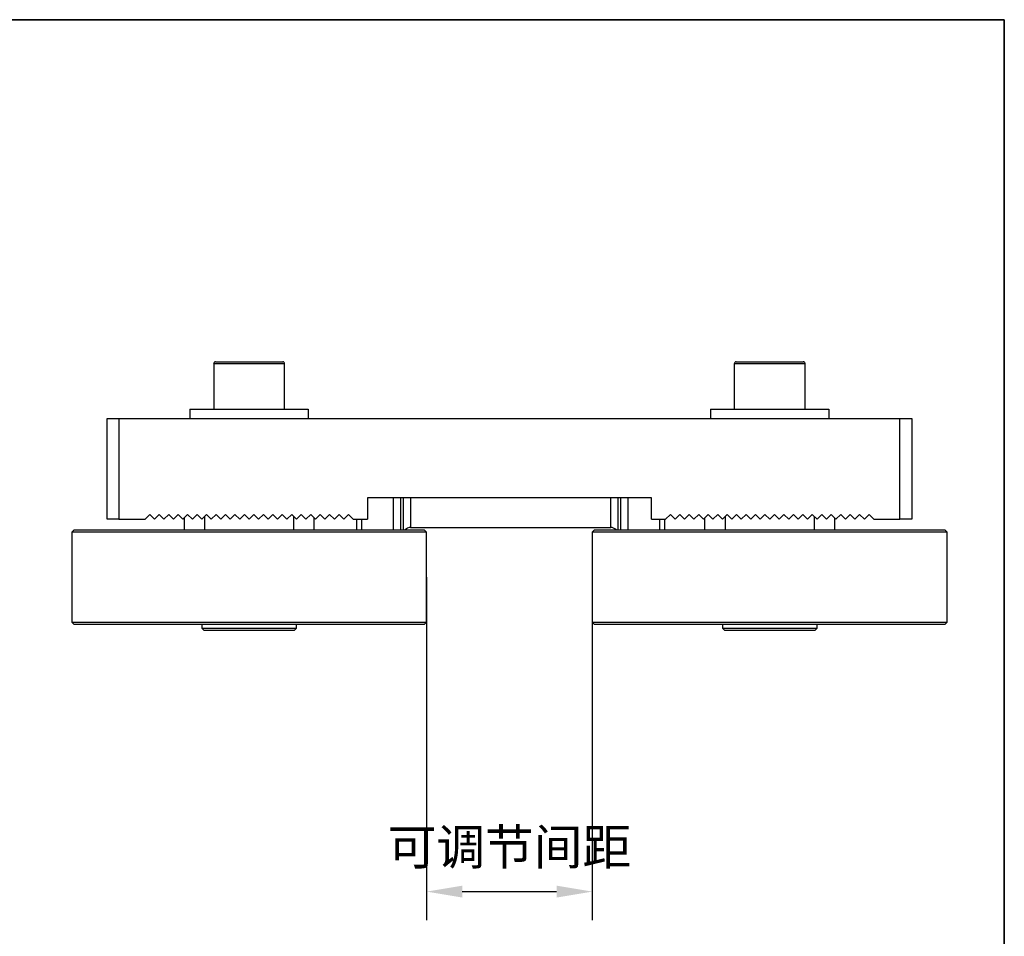
# Model space of a CAD drawing. Units: millimetres. Extents: x 484 to 2309, y -2067 to 606.
# Drawn here: x 1102 to 1309, y -1504 to -1311 of the extents above; entities that cross this region are included whole.
import ezdxf

# ---------------------------------------------------------------- set-up
doc = ezdxf.new("R2010")
doc.units = ezdxf.units.MM
doc.header["$LTSCALE"] = 1.5
doc.header["$PDSIZE"] = -1
doc.layers.add('图框', color=155, linetype='Continuous')
doc.styles.add('TH_GBDIM', font='romans.shx', dxfattribs={"width": 0.8, "bigfont": 'gbcbig.shx'})
doc.dimstyles.new('TH_GBDIM圆', dxfattribs={"dimscale": 3, "dimtxt": 2.5, "dimasz": 2.5, "dimexe": 2, "dimexo": 0, "dimgap": 1.5, "dimtad": 1, "dimtih": 1, "dimtoh": 1, "dimdec": 0, "dimlfac": 3, "dimzin": 0, "dimdsep": 46, "dimtxsty": 'TH_GBDIM', "dimcen": 2.5, "dimadec": 0, "dimazin": 0, "dimtfac": 0.714286, "dimtdec": 0, "dimtmove": 0, "dimatfit": 3, "dimfxl": 0, "dimtzin": 0, "dimlwd": -1, "dimlwe": -1, "dimarcsym": 0})

# ---------------------------------------------------------------- blocks, each defined once
blk = doc.blocks.new('*D258')
at = {"color": 0, "transparency": 16777216}
for p, q in [((1187.18, -1428.32), (1187.18, -1500.41)), ((1221.99, -1428.32), (1221.99, -1500.41)), ((1194.68, -1494.41), (1214.49, -1494.41))]:
    blk.add_line(p, q, dxfattribs=at)
for points in [[(1194.68, -1493.16), (1194.68, -1495.66), (1187.18, -1494.41)], [(1214.49, -1493.16), (1214.49, -1495.66), (1221.99, -1494.41)]]:
    blk.add_solid(points, dxfattribs=at)
at = {"layer": 'Defpoints', "color": 0, "transparency": 16777216}
for p in [(1187.18, -1428.32), (1221.99, -1428.32), (1221.99, -1494.41)]:
    blk.add_point(p, dxfattribs=at)
at = {"color": 0, "transparency": 16777216, "insert": (1204.58, -1486), "char_height": 7.5, "attachment_point": 5, "style": 'TH_GBDIM'}
blk.add_mtext('可调节间距', dxfattribs=at)

msp = doc.modelspace()

# ---------------------------------------------------------------- linework, layer by layer
at = {"color": 0, "linetype": 'Continuous', "lineweight": 25}
for p, q in [((1142.42, -1383.46), (1142.42, -1393.01)), ((1148.32, -1383.46), (1142.42, -1383.46)), ((1142.81, -1383.06), (1148.4, -1383.06)), ((1157.34, -1383.46), (1148.32, -1383.46)), ((1148.4, -1383.06), (1156.94, -1383.06)), ((1157.34, -1393.01), (1157.34, -1383.46)), ((1251.83, -1383.46), (1251.83, -1393.01)), ((1266.75, -1383.46), (1251.83, -1383.46)), ((1252.23, -1383.06), (1266.35, -1383.06)), ((1266.75, -1393.01), (1266.75, -1383.46)), ((1137.44, -1393.01), (1162.31, -1393.01)), ((1137.44, -1393.01), (1137.44, -1395)), ((1162.31, -1393.01), (1162.31, -1395)), ((1246.86, -1393.01), (1246.86, -1395)), ((1246.86, -1393.01), (1271.72, -1393.01)), ((1271.72, -1393.01), (1271.72, -1395)), ((1120.04, -1416.14), (1120.04, -1395)), ((1120.04, -1395), (1122.52, -1395)), ((1122.52, -1395), (1122.52, -1416.14)), ((1122.52, -1395), (1286.64, -1395)), ((1286.64, -1416.14), (1286.64, -1395)), ((1286.64, -1395), (1289.13, -1395)), ((1289.13, -1395), (1289.13, -1416.14)), ((1174.74, -1411.66), (1174.74, -1416.14)), ((1234.42, -1411.66), (1174.74, -1411.66)), ((1180.19, -1418.37), (1180.19, -1411.66)), ((1181.68, -1411.66), (1181.68, -1418.37)), ((1182.31, -1418.37), (1182.31, -1411.66)), ((1183.8, -1411.66), (1183.8, -1417.88)), ((1225.87, -1417.88), (1225.87, -1411.66)), ((1227.35, -1411.66), (1227.35, -1418.37)), ((1227.99, -1418.37), (1227.99, -1411.66)), ((1229.47, -1411.66), (1229.47, -1418.37)), ((1234.42, -1416.14), (1234.42, -1411.66)), ((1128.99, -1415.14), (1127.99, -1416.14)), ((1129.98, -1416.14), (1128.99, -1415.14)), ((1130.98, -1415.14), (1129.98, -1416.14)), ((1131.97, -1416.14), (1130.98, -1415.14)), ((1132.97, -1415.14), (1131.97, -1416.14)), ((1133.96, -1416.14), (1132.97, -1415.14)), ((1134.96, -1415.14), (1133.96, -1416.14)), ((1135.95, -1416.14), (1134.96, -1415.14)), ((1136.95, -1415.14), (1135.95, -1416.14)), ((1137.94, -1416.14), (1136.95, -1415.14)), ((1138.94, -1415.14), (1137.94, -1416.14)), ((1139.93, -1416.14), (1138.94, -1415.14)), ((1140.92, -1415.14), (1139.93, -1416.14)), ((1141.92, -1416.14), (1140.92, -1415.14)), ((1142.91, -1415.14), (1141.92, -1416.14)), ((1143.91, -1416.14), (1142.91, -1415.14)), ((1144.9, -1415.14), (1143.91, -1416.14)), ((1145.9, -1416.14), (1144.9, -1415.14)), ((1146.89, -1415.14), (1145.9, -1416.14)), ((1147.89, -1416.14), (1146.89, -1415.14)), ((1148.88, -1415.14), (1147.89, -1416.14)), ((1149.88, -1416.14), (1148.88, -1415.14)), ((1150.87, -1415.14), (1149.88, -1416.14)), ((1151.87, -1416.14), (1150.87, -1415.14)), ((1152.86, -1415.14), (1151.87, -1416.14)), ((1153.86, -1416.14), (1152.86, -1415.14)), ((1154.85, -1415.14), (1153.86, -1416.14)), ((1155.84, -1416.14), (1154.85, -1415.14)), ((1156.84, -1415.14), (1155.84, -1416.14)), ((1157.83, -1416.14), (1156.84, -1415.14)), ((1158.83, -1415.14), (1157.83, -1416.14)), ((1159.82, -1416.14), (1158.83, -1415.14)), ((1160.82, -1415.14), (1159.82, -1416.14)), ((1161.81, -1416.14), (1160.82, -1415.14)), ((1162.81, -1415.14), (1161.81, -1416.14)), ((1163.8, -1416.14), (1162.81, -1415.14)), ((1164.8, -1415.14), (1163.8, -1416.14)), ((1165.79, -1416.14), (1164.8, -1415.14)), ((1166.79, -1415.14), (1165.79, -1416.14)), ((1167.78, -1416.14), (1166.79, -1415.14)), ((1168.78, -1415.14), (1167.78, -1416.14)), ((1169.77, -1416.14), (1168.78, -1415.14)), ((1170.76, -1415.14), (1169.77, -1416.14)), ((1171.76, -1416.14), (1170.76, -1415.14)), ((1237.41, -1416.14), (1238.4, -1415.14)), ((1238.4, -1415.14), (1239.4, -1416.14)), ((1239.4, -1416.14), (1240.39, -1415.14)), ((1240.39, -1415.14), (1241.38, -1416.14)), ((1241.38, -1416.14), (1242.38, -1415.14)), ((1242.38, -1415.14), (1243.37, -1416.14)), ((1243.37, -1416.14), (1244.37, -1415.14)), ((1244.37, -1415.14), (1245.36, -1416.14)), ((1245.36, -1416.14), (1246.36, -1415.14)), ((1246.36, -1415.14), (1247.35, -1416.14)), ((1247.35, -1416.14), (1248.35, -1415.14)), ((1248.35, -1415.14), (1249.34, -1416.14)), ((1249.34, -1416.14), (1250.34, -1415.14)), ((1250.34, -1415.14), (1251.33, -1416.14)), ((1251.33, -1416.14), (1252.33, -1415.14)), ((1252.33, -1415.14), (1253.32, -1416.14)), ((1253.32, -1416.14), (1254.32, -1415.14)), ((1254.32, -1415.14), (1255.31, -1416.14)), ((1255.31, -1416.14), (1256.3, -1415.14)), ((1256.3, -1415.14), (1257.3, -1416.14)), ((1257.3, -1416.14), (1258.29, -1415.14)), ((1258.29, -1415.14), (1259.29, -1416.14)), ((1259.29, -1416.14), (1260.28, -1415.14)), ((1260.28, -1415.14), (1261.28, -1416.14)), ((1261.28, -1416.14), (1262.27, -1415.14)), ((1262.27, -1415.14), (1263.27, -1416.14)), ((1263.27, -1416.14), (1264.26, -1415.14)), ((1264.26, -1415.14), (1265.26, -1416.14)), ((1265.26, -1416.14), (1266.25, -1415.14)), ((1266.25, -1415.14), (1267.25, -1416.14)), ((1267.25, -1416.14), (1268.24, -1415.14)), ((1268.24, -1415.14), (1269.23, -1416.14)), ((1269.23, -1416.14), (1270.23, -1415.14)), ((1270.23, -1415.14), (1271.22, -1416.14)), ((1271.22, -1416.14), (1272.22, -1415.14)), ((1272.22, -1415.14), (1273.21, -1416.14)), ((1273.21, -1416.14), (1274.21, -1415.14)), ((1274.21, -1415.14), (1275.2, -1416.14)), ((1275.2, -1416.14), (1276.2, -1415.14)), ((1276.2, -1415.14), (1277.19, -1416.14)), ((1277.19, -1416.14), (1278.19, -1415.14)), ((1278.19, -1415.14), (1279.18, -1416.14)), ((1279.18, -1416.14), (1280.18, -1415.14)), ((1280.18, -1415.14), (1281.17, -1416.14)), ((1122.52, -1416.14), (1120.04, -1416.14)), ((1122.52, -1416.14), (1127.99, -1416.14)), ((1136.2, -1415.89), (1136.2, -1418.37)), ((1140.49, -1415.58), (1140.49, -1418.37)), ((1159.26, -1418.37), (1159.26, -1415.58)), ((1163.55, -1418.37), (1163.55, -1415.89)), ((1171.76, -1416.14), (1174.74, -1416.14)), ((1172.51, -1418.37), (1172.51, -1416.14)), ((1173.5, -1416.14), (1173.5, -1418.37)), ((1234.42, -1416.14), (1237.41, -1416.14)), ((1236.16, -1418.37), (1236.16, -1416.14)), ((1237.16, -1416.14), (1237.16, -1418.37)), ((1245.61, -1415.89), (1245.61, -1418.37)), ((1249.9, -1415.58), (1249.9, -1418.37)), ((1268.68, -1418.37), (1268.68, -1415.58)), ((1272.96, -1418.37), (1272.96, -1415.89)), ((1281.17, -1416.14), (1286.64, -1416.14)), ((1289.13, -1416.14), (1286.64, -1416.14)), ((1113.07, -1418.37), (1112.58, -1418.87)), ((1112.58, -1418.87), (1112.58, -1437.77)), ((1187.18, -1418.87), (1112.58, -1418.87)), ((1113.07, -1418.37), (1186.68, -1418.37)), ((1183.8, -1417.88), (1225.87, -1417.88)), ((1187.18, -1418.87), (1186.68, -1418.37)), ((1187.18, -1437.77), (1187.18, -1418.87)), ((1222.49, -1418.37), (1221.99, -1418.87)), ((1221.99, -1418.87), (1221.99, -1437.77)), ((1294.72, -1418.87), (1221.99, -1418.87)), ((1222.49, -1418.37), (1294.25, -1418.37)), ((1294.25, -1418.37), (1296.09, -1418.37)), ((1296.59, -1418.87), (1294.72, -1418.87)), ((1296.59, -1418.87), (1296.09, -1418.37)), ((1296.59, -1437.77), (1296.59, -1418.87)), ((1112.58, -1437.77), (1113.07, -1438.27)), ((1112.58, -1437.77), (1187.18, -1437.77)), ((1186.68, -1438.27), (1187.18, -1437.77)), ((1221.99, -1437.77), (1222.49, -1438.27)), ((1221.99, -1437.77), (1294.72, -1437.77)), ((1294.72, -1437.77), (1296.59, -1437.77)), ((1296.09, -1438.27), (1296.59, -1437.77)), ((1186.68, -1438.27), (1113.07, -1438.27)), ((1139.93, -1438.27), (1139.93, -1439.01)), ((1139.93, -1439.01), (1140.43, -1439.51)), ((1139.93, -1439.01), (1149.88, -1439.01)), ((1149.88, -1439.51), (1140.43, -1439.51)), ((1149.88, -1439.01), (1159.82, -1439.01)), ((1159.33, -1439.51), (1149.88, -1439.51)), ((1159.33, -1439.51), (1159.82, -1439.01)), ((1159.82, -1439.01), (1159.82, -1438.27)), ((1294.25, -1438.27), (1222.49, -1438.27)), ((1249.34, -1438.27), (1249.34, -1439.01)), ((1249.34, -1439.01), (1249.84, -1439.51)), ((1249.34, -1439.01), (1269.23, -1439.01)), ((1268.74, -1439.51), (1249.84, -1439.51)), ((1268.74, -1439.51), (1269.23, -1439.01)), ((1269.23, -1439.01), (1269.23, -1438.27)), ((1296.09, -1438.27), (1294.25, -1438.27))]:
    msp.add_line(p, q, dxfattribs=at)
for centre, radius, start, end in [((1142.81, -1383.46), 0.398, 90, 180), ((1156.94, -1383.46), 0.398, 0, 90), ((1252.23, -1383.46), 0.398, 90, 180), ((1266.35, -1383.46), 0.398, 0, 90), ((1183.8, -1419.37), 1.49, 90, 138.1897), ((1225.87, -1419.37), 1.49, 41.8103, 90)]:
    msp.add_arc(centre, radius, start, end, dxfattribs=at)
at = {"layer": '图框', "color": 7, "lineweight": 35}
for p, q in [((830.88, -1311.15), (1308.59, -1311.15)), ((1308.59, -1650.4), (1308.59, -1311.15)), ((1308.59, -1650.4), (1308.59, -1419.05))]:
    msp.add_line(p, q, dxfattribs=at)

# ---------------------------------------------------------------- dimensions: what is measured, and where the dimension line sits
dim = msp.add_linear_dim(base=(1221.99, -1494.41), p1=(1187.18, -1428.32), p2=(1221.99, -1428.32), text='可调节间距', dimstyle='TH_GBDIM圆')
dim.commit()
dim.dimension.update_dxf_attribs({"geometry": '*D258', "text_midpoint": (1204.58, -1494.41), "dimtype": 160})

doc.saveas('drawing.dxf')
